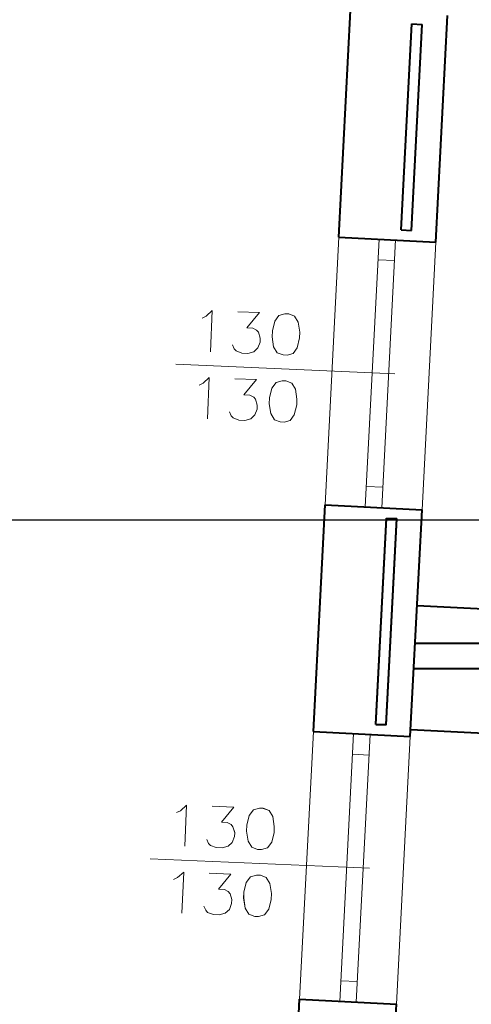
# Model space of a CAD drawing. Units: millimetres. Extents: x -35932 to 79701, y -14474 to 67745.
# Drawn here: x -20315 to -18128, y 9348 to 14121 of the extents above; entities that cross this region are included whole.
import ezdxf

# ---------------------------------------------------------------- set-up
doc = ezdxf.new("R2010")
doc.units = ezdxf.units.MM
doc.header["$LTSCALE"] = 250
doc.layers.add('0_2.OG', color=7, linetype='Continuous')
doc.layers.add('0_3.OG', color=7, linetype='Continuous')
doc.layers.add('INFISSI', color=2, linetype='Continuous', lineweight=13, true_color=0xffff00)
doc.layers.add('MURI', color=6, linetype='Continuous', lineweight=40, true_color=0xff00ff)
doc.layers.add('L__', color=6, linetype='Continuous', plot=False)

# ---------------------------------------------------------------- blocks, each defined once
blk = doc.blocks.new('3.OG')
at = {"layer": 'INFISSI', "color": 252, "linetype": 'Continuous'}
for p, q in [((9.707, 223.593), (10.376, 236.576)), ((11.654, 223.493), (12.324, 236.476)), ((12.453, 223.452), (13.122, 236.435)), ((14.4, 223.352), (15.07, 236.334)), ((12.272, 235.477), (13.071, 235.436)), ((13.09, 229.953), (2.473, 230.41)), ((11.705, 224.492), (12.504, 224.45)), ((8.47, 199.625), (9.14, 212.607)), ((10.418, 199.525), (11.087, 212.507)), ((11.217, 199.484), (11.886, 212.466)), ((13.164, 199.384), (13.834, 212.366)), ((11.036, 211.509), (11.835, 211.468)), ((11.853, 205.985), (1.236, 206.442)), ((10.469, 200.523), (11.268, 200.482))]:
    blk.add_line(p, q, dxfattribs=at)
at = {"layer": 'INFISSI', "color": 252, "linetype": 'ByBlock'}
for p, q in [((3.942, 232.738), (4.24, 233.011)), ((4.24, 233.011), (4.154, 231.013)), ((5.477, 232.958), (6.524, 232.913)), ((3.748, 232.651), (3.942, 232.738)), ((6.524, 232.913), (5.92, 232.176)), ((7.268, 232.499), (7.153, 232.028)), ((7.471, 232.777), (7.268, 232.499)), ((7.761, 232.859), (7.471, 232.777)), ((7.951, 232.851), (7.761, 232.859)), ((8.232, 232.744), (7.951, 232.851)), ((8.41, 232.45), (8.232, 232.744)), ((8.485, 231.97), (8.41, 232.45)), ((5.92, 232.176), (6.205, 232.164)), ((6.205, 232.164), (6.392, 232.06)), ((6.392, 232.06), (6.483, 231.961)), ((7.153, 232.028), (7.141, 231.742)), ((8.473, 231.685), (8.485, 231.97)), ((6.483, 231.961), (6.566, 231.672)), ((6.566, 231.672), (6.557, 231.481)), ((7.141, 231.742), (7.215, 231.262)), ((8.357, 231.213), (8.473, 231.685)), ((5.304, 231.154), (5.217, 231.348)), ((5.395, 231.055), (5.304, 231.154)), ((5.676, 230.947), (5.395, 231.055)), ((6.251, 231.018), (5.962, 230.935)), ((6.45, 231.2), (6.251, 231.018)), ((6.557, 231.481), (6.45, 231.2)), ((7.215, 231.262), (7.393, 230.969)), ((8.154, 230.936), (8.357, 231.213)), ((5.962, 230.935), (5.676, 230.947)), ((7.393, 230.969), (7.675, 230.861)), ((7.675, 230.861), (7.865, 230.853)), ((7.865, 230.853), (8.154, 230.936)), ((3.803, 229.491), (4.1, 229.764)), ((4.1, 229.764), (4.014, 227.766)), ((5.337, 229.711), (6.384, 229.666)), ((6.384, 229.666), (5.78, 228.929)), ((7.621, 229.612), (7.331, 229.53)), ((7.811, 229.604), (7.621, 229.612)), ((8.092, 229.497), (7.811, 229.604)), ((3.608, 229.404), (3.803, 229.491)), ((7.129, 229.252), (7.013, 228.781)), ((7.331, 229.53), (7.129, 229.252)), ((8.27, 229.203), (8.092, 229.497)), ((8.345, 228.723), (8.27, 229.203)), ((5.78, 228.929), (6.066, 228.917)), ((6.066, 228.917), (6.252, 228.813)), ((6.252, 228.813), (6.343, 228.714)), ((6.343, 228.714), (6.426, 228.425)), ((7.013, 228.781), (7.001, 228.495)), ((8.333, 228.438), (8.345, 228.723)), ((6.418, 228.234), (6.31, 227.953)), ((6.426, 228.425), (6.418, 228.234)), ((7.001, 228.495), (7.075, 228.015)), ((8.217, 227.966), (8.333, 228.438)), ((5.164, 227.907), (5.077, 228.101)), ((5.255, 227.808), (5.164, 227.907)), ((5.537, 227.7), (5.255, 227.808)), ((5.822, 227.688), (5.537, 227.7)), ((6.112, 227.771), (5.822, 227.688)), ((6.31, 227.953), (6.112, 227.771)), ((7.075, 228.015), (7.253, 227.722)), ((7.253, 227.722), (7.535, 227.614)), ((7.725, 227.606), (8.015, 227.689)), ((8.015, 227.689), (8.217, 227.966)), ((7.535, 227.614), (7.725, 227.606)), ((2.512, 208.682), (2.706, 208.769)), ((2.706, 208.769), (3.004, 209.043)), ((3.004, 209.043), (2.918, 207.044)), ((4.241, 208.989), (5.288, 208.944)), ((5.288, 208.944), (4.684, 208.208)), ((6.235, 208.808), (6.032, 208.531)), ((6.524, 208.891), (6.235, 208.808)), ((6.715, 208.883), (6.524, 208.891)), ((6.996, 208.775), (6.715, 208.883)), ((7.174, 208.482), (6.996, 208.775)), ((4.684, 208.208), (4.969, 208.195)), ((4.969, 208.195), (5.155, 208.092)), ((6.032, 208.531), (5.917, 208.059)), ((7.249, 208.002), (7.174, 208.482)), ((5.155, 208.092), (5.247, 207.993)), ((5.247, 207.993), (5.329, 207.703)), ((5.329, 207.703), (5.321, 207.513)), ((5.917, 208.059), (5.904, 207.774)), ((5.904, 207.774), (5.979, 207.294)), ((7.121, 207.245), (7.236, 207.716)), ((7.236, 207.716), (7.249, 208.002)), ((4.068, 207.186), (3.981, 207.38)), ((4.159, 207.086), (4.068, 207.186)), ((5.214, 207.232), (5.015, 207.049)), ((5.321, 207.513), (5.214, 207.232)), ((5.979, 207.294), (6.157, 207)), ((6.918, 206.968), (7.121, 207.245)), ((4.44, 206.979), (4.159, 207.086)), ((4.726, 206.967), (4.44, 206.979)), ((5.015, 207.049), (4.726, 206.967)), ((6.157, 207), (6.438, 206.893)), ((6.438, 206.893), (6.629, 206.885)), ((6.629, 206.885), (6.918, 206.968)), ((2.566, 205.522), (2.864, 205.796)), ((2.864, 205.796), (2.778, 203.797)), ((4.101, 205.742), (5.148, 205.697)), ((2.372, 205.435), (2.566, 205.522)), ((5.148, 205.697), (4.544, 204.961)), ((5.893, 205.284), (5.777, 204.812)), ((6.095, 205.561), (5.893, 205.284)), ((6.385, 205.644), (6.095, 205.561)), ((6.575, 205.636), (6.385, 205.644)), ((6.856, 205.528), (6.575, 205.636)), ((7.034, 205.235), (6.856, 205.528)), ((4.544, 204.961), (4.829, 204.948)), ((4.829, 204.948), (5.016, 204.845)), ((5.016, 204.845), (5.107, 204.746)), ((5.777, 204.812), (5.765, 204.527)), ((7.109, 204.755), (7.034, 205.235)), ((5.107, 204.746), (5.19, 204.456)), ((5.19, 204.456), (5.181, 204.266)), ((5.765, 204.527), (5.839, 204.047)), ((6.981, 203.998), (7.097, 204.469)), ((7.097, 204.469), (7.109, 204.755)), ((3.928, 203.939), (3.841, 204.133)), ((4.019, 203.839), (3.928, 203.939)), ((4.3, 203.732), (4.019, 203.839)), ((5.074, 203.985), (4.875, 203.802)), ((5.181, 204.266), (5.074, 203.985)), ((5.839, 204.047), (6.017, 203.753)), ((6.778, 203.721), (6.981, 203.998)), ((4.586, 203.72), (4.3, 203.732)), ((4.875, 203.802), (4.586, 203.72)), ((6.017, 203.753), (6.299, 203.646)), ((6.299, 203.646), (6.489, 203.638)), ((6.489, 203.638), (6.778, 203.721))]:
    blk.add_line(p, q, dxfattribs=at)
at = {"layer": 'MURI', "color": 252, "linetype": 'Continuous'}
for p, q in [((10.376, 236.577), (10.943, 247.562)), ((15.07, 236.334), (15.636, 247.319)), ((13.398, 236.921), (13.913, 246.908)), ((13.897, 236.896), (14.412, 246.882)), ((13.913, 246.908), (14.412, 246.882)), ((13.398, 236.921), (13.897, 236.896)), ((10.376, 236.577), (15.07, 236.334)), ((9.14, 212.608), (9.706, 223.593)), ((9.706, 223.593), (14.4, 223.351)), ((12.162, 212.953), (12.677, 222.94)), ((12.661, 212.927), (13.176, 222.914)), ((12.677, 222.94), (13.176, 222.914)), ((13.834, 212.366), (14.4, 223.351)), ((12.162, 212.953), (12.661, 212.927)), ((9.14, 212.608), (13.834, 212.366)), ((9.14, 212.608), (13.834, 212.366)), ((7.903, 188.64), (8.47, 199.625)), ((8.47, 199.625), (13.164, 199.383)), ((12.597, 188.398), (13.164, 199.383))]:
    blk.add_line(p, q, dxfattribs=at)
blk = doc.blocks.new('2.OG')
at = {"layer": 'INFISSI', "color": 252, "linetype": 'Continuous'}
for p, q in [((24.122, 509.119), (25.462, 535.084)), ((28.017, 508.918), (29.356, 534.883)), ((29.615, 508.836), (30.954, 534.802)), ((33.51, 508.635), (34.849, 534.601)), ((29.253, 532.887), (30.851, 532.805)), ((30.889, 521.839), (9.654, 522.753)), ((28.12, 510.915), (29.718, 510.833)), ((21.65, 461.182), (22.989, 487.148)), ((25.544, 460.982), (26.883, 486.947)), ((27.142, 460.9), (28.481, 486.866)), ((31.037, 460.699), (32.376, 486.665)), ((26.78, 484.951), (28.378, 484.868)), ((28.416, 473.902), (7.182, 474.817)), ((25.647, 462.979), (27.245, 462.897))]:
    blk.add_line(p, q, dxfattribs=at)
at = {"layer": 'INFISSI', "color": 252, "linetype": 'ByBlock'}
for p, q in [((12.594, 527.408), (13.189, 527.955)), ((13.189, 527.955), (13.017, 523.958)), ((12.205, 527.234), (12.594, 527.408)), ((15.663, 527.848), (17.757, 527.758)), ((17.757, 527.758), (16.549, 526.285)), ((19.651, 527.486), (19.246, 526.931)), ((20.231, 527.651), (19.651, 527.486)), ((20.611, 527.635), (20.231, 527.651)), ((21.174, 527.42), (20.611, 527.635)), ((21.53, 526.833), (21.174, 527.42)), ((16.549, 526.285), (17.12, 526.26)), ((17.12, 526.26), (17.493, 526.053)), ((17.493, 526.053), (17.675, 525.855)), ((19.246, 526.931), (19.015, 525.988)), ((21.679, 525.873), (21.53, 526.833)), ((17.675, 525.855), (17.84, 525.276)), ((17.84, 525.276), (17.824, 524.895)), ((19.015, 525.988), (18.99, 525.417)), ((18.99, 525.417), (19.14, 524.457)), ((21.423, 524.359), (21.655, 525.302)), ((21.655, 525.302), (21.679, 525.873)), ((15.317, 524.241), (15.143, 524.629)), ((15.499, 524.042), (15.317, 524.241)), ((17.609, 524.333), (17.212, 523.968)), ((17.824, 524.895), (17.609, 524.333)), ((19.14, 524.457), (19.496, 523.87)), ((21.018, 523.804), (21.423, 524.359)), ((16.062, 523.827), (15.499, 524.042)), ((16.633, 523.803), (16.062, 523.827)), ((17.212, 523.968), (16.633, 523.803)), ((19.496, 523.87), (20.058, 523.655)), ((20.058, 523.655), (20.439, 523.639)), ((20.439, 523.639), (21.018, 523.804)), ((12.314, 520.914), (12.91, 521.461)), ((12.91, 521.461), (12.738, 517.464)), ((15.384, 521.354), (17.477, 521.264)), ((17.477, 521.264), (16.27, 519.791)), ((11.926, 520.74), (12.314, 520.914)), ((18.967, 520.437), (18.735, 519.494)), ((19.372, 520.992), (18.967, 520.437)), ((19.951, 521.157), (19.372, 520.992)), ((20.332, 521.141), (19.951, 521.157)), ((20.894, 520.926), (20.332, 521.141)), ((21.25, 520.339), (20.894, 520.926)), ((21.4, 519.379), (21.25, 520.339)), ((16.27, 519.791), (16.841, 519.766)), ((16.841, 519.766), (17.213, 519.559)), ((17.213, 519.559), (17.395, 519.361)), ((17.395, 519.361), (17.561, 518.782)), ((18.735, 519.494), (18.711, 518.923)), ((21.375, 518.808), (21.4, 519.379)), ((17.544, 518.401), (17.33, 517.839)), ((17.561, 518.782), (17.544, 518.401)), ((18.711, 518.923), (18.86, 517.963)), ((21.144, 517.865), (21.375, 518.808)), ((15.038, 517.747), (14.864, 518.135)), ((15.22, 517.548), (15.038, 517.747)), ((15.783, 517.333), (15.22, 517.548)), ((16.933, 517.474), (16.353, 517.309)), ((17.33, 517.839), (16.933, 517.474)), ((18.86, 517.963), (19.216, 517.376)), ((20.739, 517.31), (21.144, 517.865)), ((16.353, 517.309), (15.783, 517.333)), ((19.216, 517.376), (19.779, 517.161)), ((19.779, 517.161), (20.159, 517.145)), ((20.159, 517.145), (20.739, 517.31)), ((9.732, 479.298), (10.121, 479.472)), ((10.121, 479.472), (10.717, 480.018)), ((10.717, 480.018), (10.545, 476.022)), ((13.191, 479.912), (15.284, 479.822)), ((15.284, 479.822), (14.076, 478.348)), ((17.179, 479.549), (16.773, 478.995)), ((17.758, 479.715), (17.179, 479.549)), ((18.138, 479.699), (17.758, 479.715)), ((18.701, 479.484), (18.138, 479.699)), ((19.057, 478.897), (18.701, 479.484)), ((14.076, 478.348), (14.647, 478.324)), ((14.647, 478.324), (15.02, 478.117)), ((16.773, 478.995), (16.542, 478.052)), ((19.206, 477.937), (19.057, 478.897)), ((15.02, 478.117), (15.202, 477.919)), ((15.202, 477.919), (15.368, 477.34)), ((15.368, 477.34), (15.351, 476.959)), ((16.542, 478.052), (16.518, 477.481)), ((16.518, 477.481), (16.667, 476.521)), ((18.951, 476.423), (19.182, 477.366)), ((19.182, 477.366), (19.206, 477.937)), ((12.845, 476.304), (12.671, 476.693)), ((15.136, 476.396), (14.739, 476.032)), ((15.351, 476.959), (15.136, 476.396)), ((16.667, 476.521), (17.023, 475.934)), ((18.545, 475.868), (18.951, 476.423)), ((13.027, 476.106), (12.845, 476.304)), ((13.589, 475.891), (13.027, 476.106)), ((14.16, 475.866), (13.589, 475.891)), ((14.739, 476.032), (14.16, 475.866)), ((17.023, 475.934), (17.586, 475.719)), ((17.586, 475.719), (17.966, 475.702)), ((17.966, 475.702), (18.545, 475.868)), ((9.842, 472.978), (10.437, 473.524)), ((10.437, 473.524), (10.265, 469.528)), ((9.453, 472.804), (9.842, 472.978)), ((12.911, 473.418), (15.004, 473.328)), ((15.004, 473.328), (13.797, 471.854)), ((16.899, 473.055), (16.494, 472.501)), ((17.478, 473.221), (16.899, 473.055)), ((17.859, 473.205), (17.478, 473.221)), ((18.421, 472.99), (17.859, 473.205)), ((18.777, 472.403), (18.421, 472.99)), ((13.797, 471.854), (14.368, 471.83)), ((14.368, 471.83), (14.74, 471.623)), ((14.74, 471.623), (14.922, 471.425)), ((16.494, 472.501), (16.263, 471.558)), ((18.927, 471.443), (18.777, 472.403)), ((14.922, 471.425), (15.088, 470.846)), ((15.088, 470.846), (15.072, 470.465)), ((16.263, 471.558), (16.238, 470.987)), ((16.238, 470.987), (16.387, 470.027)), ((18.671, 469.929), (18.902, 470.872)), ((18.902, 470.872), (18.927, 471.443)), ((12.565, 469.81), (12.391, 470.199)), ((12.747, 469.612), (12.565, 469.81)), ((14.857, 469.902), (14.46, 469.538)), ((15.072, 470.465), (14.857, 469.902)), ((16.387, 470.027), (16.743, 469.44)), ((18.266, 469.374), (18.671, 469.929)), ((13.31, 469.397), (12.747, 469.612)), ((13.881, 469.372), (13.31, 469.397)), ((14.46, 469.538), (13.881, 469.372)), ((16.743, 469.44), (17.306, 469.225)), ((17.306, 469.225), (17.687, 469.208)), ((17.687, 469.208), (18.266, 469.374))]:
    blk.add_line(p, q, dxfattribs=at)
at = {"layer": 'MURI', "color": 252, "linetype": 'Continuous'}
for p, q in [((25.461, 535.085), (26.595, 557.055)), ((34.849, 534.601), (35.982, 556.571)), ((31.505, 535.775), (32.535, 555.747)), ((32.504, 535.723), (33.534, 555.696)), ((32.535, 555.747), (33.534, 555.696)), ((31.505, 535.775), (32.504, 535.723)), ((25.461, 535.085), (34.849, 534.601)), ((22.988, 487.149), (24.122, 509.119)), ((24.122, 509.119), (33.509, 508.635)), ((32.376, 486.665), (33.509, 508.635)), ((29.032, 487.864), (30.062, 507.837)), ((30.031, 487.813), (31.061, 507.785)), ((30.062, 507.837), (31.061, 507.785)), ((40.148, 498.968), (33.037, 499.328)), ((39.98, 495.665), (32.84, 495.665)), ((32.716, 493.265), (39.859, 493.265)), ((29.032, 487.864), (30.031, 487.813)), ((22.988, 487.149), (32.376, 486.665)), ((22.988, 487.149), (32.376, 486.665)), ((32.43, 487.343), (39.541, 486.983)), ((20.516, 439.213), (21.649, 461.183)), ((21.649, 461.183), (31.037, 460.698))]:
    blk.add_line(p, q, dxfattribs=at)

msp = doc.modelspace()

# ---------------------------------------------------------------- linework, layer by layer
at = {"layer": 'L__'}
for p, q in [((-26548.844, 11695.41), (32974.856, 11695.41)), ((-26548.844, 11695.41, 14500), (32974.856, 11695.41, 14500)), ((-26548.844, 11695.41, 14200), (32974.856, 11695.41, 14200)), ((-26548.844, 11695.41, 13910), (32974.856, 11695.41, 13910)), ((-26548.844, 11695.41, 11150), (32974.856, 11695.41, 11150)), ((-26548.844, 11695.41, 7920), (32974.856, 11695.41, 7920)), ((-26548.844, 11695.41, 10680), (32974.856, 11695.41, 10680)), ((-26548.844, 11695.41, 11000), (32974.856, 11695.41, 11000))]:
    msp.add_line(p, q, dxfattribs=at)

# ---------------------------------------------------------------- block references
at = {"layer": '0_2.OG', "xscale": 50, "yscale": 50, "zscale": 50}
msp.add_blockref('2.OG', (-20042.189, -13687.423, 7920), dxfattribs=at)
at = {"layer": '0_3.OG', "xscale": 100, "yscale": 100, "zscale": 100}
msp.add_blockref('3.OG', (-19806.744, -10590.763, 11150), dxfattribs=at)

doc.saveas('drawing.dxf')
